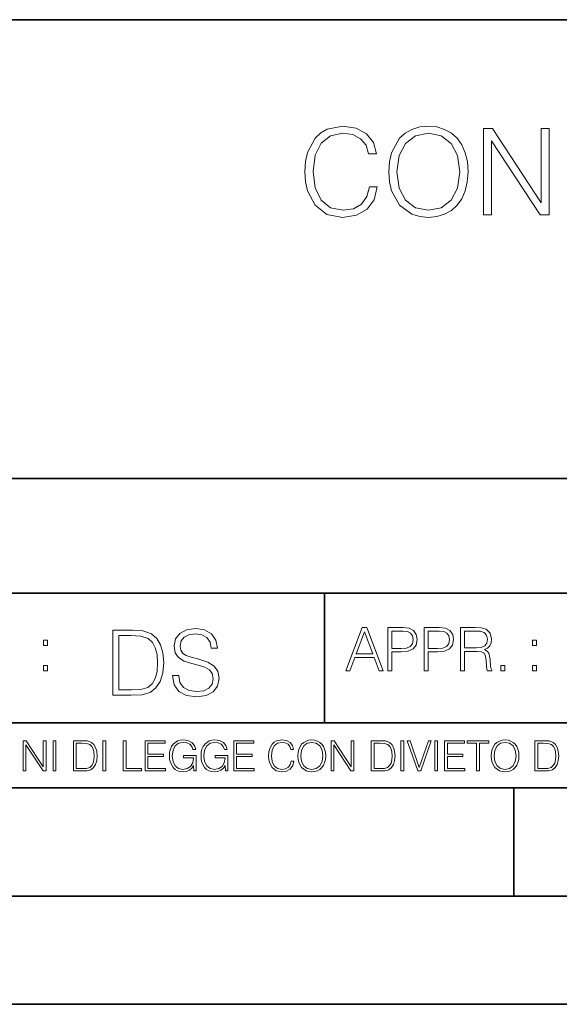
# Model space of a CAD drawing. Extents: x 0 to 420, y 0 to 297.
# Drawn here: x 291 to 316, y 0 to 46 of the extents above; entities that cross this region are included whole.
import ezdxf

# ---------------------------------------------------------------- set-up
doc = ezdxf.new("R2010")
doc.units = 0

msp = doc.modelspace()

# ---------------------------------------------------------------- linework, layer by layer
at = {"color": 7, "lineweight": 35}
for p, q in [((234.999802, 45.500252), (410, 45.500252)), ((254.999802, 24.300249), (410, 24.300249)), ((234.999802, 19.00025), (329.999786, 19.00025)), ((304.999786, 13.00025), (304.999786, 19.00025)), ((234.999802, 13.00025), (410, 13.00025)), ((25.000401, 9.99976), (410, 9.99976)), ((234.999802, 10.00025), (410, 10.00025)), ((313.75, 4.99976), (313.75, 9.99976)), ((267.5, 4.99976), (415, 4.99976)), ((0, 0), (420, 0)), ((0, 0), (420, 0))]:
    msp.add_line(p, q, dxfattribs=at)
at = {"color": 7, "lineweight": 18}
for points in [[(307.080078, 37.78389), (306.968811, 37.322136), (306.718445, 36.977211), (306.345734, 36.765808), (305.867279, 36.693485), (305.288696, 36.810314), (304.854767, 37.155235), (304.576599, 37.722691), (304.482025, 38.490425), (304.576599, 39.247032), (304.849182, 39.797798), (305.277557, 40.137157), (305.85614, 40.253986), (306.312347, 40.187225), (306.67395, 39.998074), (306.924286, 39.697659), (307.041138, 39.308228), (307.40274, 39.308228), (307.269226, 39.831177), (306.952118, 40.231731), (306.473663, 40.487644), (305.85614, 40.582218), (305.132935, 40.437572), (304.83252, 40.265114), (304.576599, 40.02589), (304.226105, 39.369423), (304.131531, 38.952179), (304.103729, 38.484863), (304.131531, 38.00642), (304.226105, 37.589172), (304.571045, 36.921577), (305.121796, 36.504333), (305.845032, 36.36525), (306.484802, 36.465389), (306.974365, 36.737991), (307.297028, 37.183052), (307.441681, 37.78389)], [(307.975769, 38.473736), (308.003571, 38.000854), (308.103729, 37.589172), (308.470886, 36.927143), (309.049469, 36.509895), (309.405518, 36.404194), (309.806091, 36.36525), (310.20108, 36.404194), (310.557129, 36.509895), (310.874237, 36.682358), (311.141266, 36.927143), (311.352661, 37.227558), (311.508453, 37.589172), (311.603027, 38.000854), (311.641968, 38.473736), (311.608582, 38.941051), (311.508453, 39.352734), (311.352661, 39.714348), (311.141266, 40.020329), (310.874237, 40.259548), (310.557129, 40.432011), (310.20108, 40.543278), (309.806091, 40.582218), (309.405518, 40.543278), (309.049469, 40.432011), (308.737946, 40.259548), (308.470886, 40.020329), (308.103729, 39.352734), (308.003571, 38.935486)], [(308.354065, 38.473736), (308.459778, 39.219215), (308.754608, 39.781105), (309.21637, 40.131592), (309.806091, 40.253986), (310.401367, 40.131592), (310.857544, 39.781105), (311.157959, 39.224777), (311.263672, 38.473736), (311.157959, 37.717129), (310.857544, 37.160801), (310.401367, 36.810314), (309.806091, 36.693485), (309.210815, 36.810314), (308.754608, 37.160801), (308.454193, 37.717129)], [(312.359619, 36.476517), (312.726807, 36.476517), (312.726807, 39.909061), (314.974365, 36.476517), (315.380493, 36.476517), (315.380493, 40.476517), (315.013306, 40.476517), (315.013306, 37.043972), (312.765747, 40.476517), (312.359619, 40.476517)], [(297.991638, 15.195244), (297.991638, 15.174381), (298.062561, 14.757135), (298.279541, 14.452546), (298.630005, 14.268957), (299.109833, 14.202198), (299.539612, 14.264785), (299.865051, 14.435856), (300.069519, 14.707066), (300.144623, 15.07007), (300.086212, 15.39135), (299.915131, 15.633352), (299.623047, 15.812768), (299.20163, 15.950459), (298.851166, 16.038082), (298.621674, 16.113186), (298.467285, 16.217497), (298.375488, 16.35936), (298.346283, 16.551294), (298.388, 16.789124), (298.521515, 16.96854), (298.738495, 17.077024), (299.034729, 17.11875), (299.343506, 17.072851), (299.577148, 16.943506), (299.719025, 16.734882), (299.773254, 16.451155), (300.057007, 16.451155), (299.981903, 16.835022), (299.781616, 17.122921), (299.468689, 17.302338), (299.047272, 17.364923), (298.634186, 17.302338), (298.325409, 17.13961), (298.129333, 16.885092), (298.062561, 16.559639), (298.11264, 16.242533), (298.262848, 16.021391), (298.517365, 15.862838), (298.880371, 15.746009), (299.164093, 15.675077), (299.47702, 15.574938), (299.694, 15.453937), (299.819153, 15.282866), (299.860901, 15.040863), (299.810822, 14.794687), (299.664795, 14.606927), (299.431122, 14.485926), (299.114014, 14.448374), (298.755188, 14.498443), (298.49231, 14.644479), (298.32959, 14.878137), (298.27536, 15.195244)], [(305.98587, 15.412767), (306.177826, 15.412767), (306.405914, 16.024729), (307.307159, 16.024729), (307.532471, 15.412767), (307.724396, 15.412767), (306.965027, 17.412767), (306.74527, 17.412767)], [(307.935822, 15.412767), (308.119385, 15.412767), (308.119385, 16.28064), (308.544983, 16.28064), (308.870453, 16.314018), (309.104095, 16.419722), (309.243195, 16.597746), (309.290466, 16.850876), (309.248749, 17.095661), (309.123566, 17.270905), (308.920502, 17.376606), (308.634003, 17.412767), (307.935822, 17.412767)], [(309.615906, 15.412767), (309.7995, 15.412767), (309.7995, 16.28064), (310.225098, 16.28064), (310.550537, 16.314018), (310.78421, 16.419722), (310.923279, 16.597746), (310.970581, 16.850876), (310.928864, 17.095661), (310.80368, 17.270905), (310.600616, 17.376606), (310.314117, 17.412767), (309.615906, 17.412767)], [(311.296021, 15.412767), (311.479614, 15.412767), (311.479614, 16.308456), (312.063751, 16.308456), (312.261261, 16.288984), (312.380859, 16.222225), (312.442078, 16.091488), (312.472656, 15.882865), (312.494934, 15.618608), (312.511597, 15.493435), (312.539429, 15.412767), (312.742493, 15.412767), (312.742493, 15.440584), (312.700775, 15.504561), (312.678497, 15.624172), (312.653473, 15.924589), (312.634003, 16.094269), (312.597839, 16.225006), (312.525513, 16.322365), (312.403137, 16.389124), (312.539429, 16.461447), (312.642334, 16.567148), (312.703552, 16.709013), (312.7258, 16.881474), (312.661804, 17.148512), (312.481018, 17.3321), (312.247345, 17.401642), (311.963623, 17.412767), (311.296021, 17.412767)], [(295.934601, 17.285646), (295.229462, 17.285646), (295.229462, 14.285647), (296.055603, 14.285647), (296.564636, 14.30651), (296.952698, 14.414993), (297.219727, 14.623617), (297.420013, 14.924034), (297.541016, 15.312073), (297.582733, 15.791906), (297.541016, 16.238359), (297.432526, 16.609709), (297.253113, 16.905952), (297.015259, 17.122921), (296.618896, 17.260612), (296.139069, 17.285646)], [(295.504852, 14.531822), (295.504852, 17.039473), (296.055603, 17.039473), (296.514587, 17.01861), (296.865051, 16.905952), (297.052826, 16.726538), (297.18634, 16.480362), (297.269806, 16.167427), (297.299011, 15.783561), (297.269806, 15.383005), (297.18634, 15.061726), (297.044464, 14.81555), (296.844208, 14.644479), (296.518738, 14.548512), (296.084808, 14.531822)], [(306.467102, 16.188845), (306.85376, 17.218052), (307.243195, 16.188845)], [(308.119385, 16.444756), (308.119385, 17.24865), (308.625641, 17.24865), (308.837067, 17.223616), (308.984497, 17.151293), (309.070709, 17.0289), (309.101318, 16.853657), (309.065155, 16.661724), (308.965027, 16.536551), (308.792542, 16.464228), (308.54776, 16.444756)], [(309.7995, 16.444756), (309.7995, 17.24865), (310.305756, 17.24865), (310.517181, 17.223616), (310.664612, 17.151293), (310.750824, 17.0289), (310.781433, 16.853657), (310.74527, 16.661724), (310.645142, 16.536551), (310.472656, 16.464228), (310.227875, 16.444756)], [(311.479614, 16.472572), (311.479614, 17.24865), (311.999786, 17.24865), (312.216766, 17.237524), (312.386444, 17.17911), (312.494934, 17.051155), (312.536652, 16.87591), (312.503265, 16.689541), (312.408691, 16.564367), (312.244568, 16.492044), (312.010925, 16.472572)], [(292.026215, 16.581057), (292.209808, 16.581057), (292.209808, 16.828623), (292.026215, 16.828623)], [(314.620087, 16.581057), (314.80368, 16.581057), (314.80368, 16.828623), (314.620087, 16.828623)], [(292.026215, 15.412767), (292.209808, 15.412767), (292.209808, 15.660334), (292.026215, 15.660334)], [(313.151398, 15.412767), (313.334961, 15.412767), (313.334961, 15.660334), (313.151398, 15.660334)], [(314.620087, 15.412767), (314.80368, 15.412767), (314.80368, 15.660334), (314.620087, 15.660334)], [(291.086395, 10.781829), (291.214905, 10.781829), (291.214905, 11.98322), (292.001556, 10.781829), (292.143707, 10.781829), (292.143707, 12.181828), (292.015198, 12.181828), (292.015198, 10.980438), (291.228546, 12.181828), (291.086395, 12.181828)], [(292.466919, 10.781829), (292.595459, 10.781829), (292.595459, 12.181828), (292.466919, 12.181828)], [(293.734528, 12.181828), (293.405457, 12.181828), (293.405457, 10.781829), (293.790985, 10.781829), (294.028534, 10.791565), (294.209625, 10.842191), (294.334259, 10.939548), (294.427704, 11.079742), (294.484192, 11.260827), (294.503662, 11.48475), (294.484192, 11.693094), (294.433563, 11.866391), (294.349823, 12.004639), (294.238831, 12.10589), (294.053864, 12.170146), (293.829926, 12.181828)], [(293.533966, 10.89671), (293.533966, 12.066947), (293.790985, 12.066947), (294.005188, 12.057211), (294.168732, 12.004639), (294.256348, 11.920911), (294.318665, 11.806029), (294.357605, 11.659993), (294.371246, 11.480855), (294.357605, 11.293929), (294.318665, 11.143998), (294.252472, 11.029117), (294.158997, 10.949284), (294.007141, 10.904499), (293.804626, 10.89671)], [(294.772369, 10.781829), (294.900879, 10.781829), (294.900879, 12.181828), (294.772369, 12.181828)], [(295.710876, 10.781829), (296.557892, 10.781829), (296.557892, 10.89671), (295.839386, 10.89671), (295.839386, 12.181828), (295.710876, 12.181828)], [(296.723389, 10.781829), (297.663879, 10.781829), (297.663879, 10.89671), (296.851898, 10.89671), (296.851898, 11.443859), (297.572357, 11.443859), (297.572357, 11.558742), (296.851898, 11.558742), (296.851898, 12.066947), (297.640503, 12.066947), (297.640503, 12.181828), (296.723389, 12.181828)], [(298.972351, 10.781829), (299.075562, 10.781829), (299.075562, 11.500327), (298.491394, 11.500327), (298.491394, 11.385445), (298.952881, 11.385445), (298.952881, 11.379603), (298.919769, 11.157629), (298.822418, 10.994068), (298.66861, 10.892817), (298.464142, 10.857768), (298.261658, 10.900605), (298.107819, 11.025223), (298.008514, 11.223831), (297.975403, 11.486697), (298.008514, 11.751509), (298.107819, 11.944277), (298.265533, 12.063053), (298.479736, 12.103943), (298.64328, 12.080577), (298.777649, 12.014374), (298.873047, 11.911175), (298.925629, 11.774875), (299.058044, 11.774875), (298.995728, 11.959854), (298.875, 12.100049), (298.699768, 12.187671), (298.477783, 12.218824), (298.339539, 12.205194), (298.214905, 12.168199), (298.016296, 12.02411), (297.942322, 11.918963), (297.887787, 11.794346), (297.852753, 11.64831), (297.843018, 11.48475), (297.852753, 11.319242), (297.885834, 11.173205), (298.010468, 10.939548), (298.100037, 10.853873), (298.209076, 10.793511), (298.331726, 10.756516), (298.470001, 10.742886), (298.627716, 10.764304), (298.765961, 10.818825), (298.876953, 10.908394), (298.95874, 11.029117)], [(300.430786, 10.781829), (300.533966, 10.781829), (300.533966, 11.500327), (299.949829, 11.500327), (299.949829, 11.385445), (300.411316, 11.385445), (300.411316, 11.379603), (300.378204, 11.157629), (300.280853, 10.994068), (300.127014, 10.892817), (299.922577, 10.857768), (299.720062, 10.900605), (299.566223, 11.025223), (299.466919, 11.223831), (299.433838, 11.486697), (299.466919, 11.751509), (299.566223, 11.944277), (299.723969, 12.063053), (299.938141, 12.103943), (300.101715, 12.080577), (300.236053, 12.014374), (300.331482, 11.911175), (300.384033, 11.774875), (300.516449, 11.774875), (300.454132, 11.959854), (300.333405, 12.100049), (300.158173, 12.187671), (299.936188, 12.218824), (299.797943, 12.205194), (299.67334, 12.168199), (299.474731, 12.02411), (299.400726, 11.918963), (299.346222, 11.794346), (299.311157, 11.64831), (299.301422, 11.48475), (299.311157, 11.319242), (299.344269, 11.173205), (299.468872, 10.939548), (299.558441, 10.853873), (299.66748, 10.793511), (299.790161, 10.756516), (299.928406, 10.742886), (300.086121, 10.764304), (300.224365, 10.818825), (300.335358, 10.908394), (300.417145, 11.029117)], [(300.818268, 10.781829), (301.758728, 10.781829), (301.758728, 10.89671), (300.946777, 10.89671), (300.946777, 11.443859), (301.667206, 11.443859), (301.667206, 11.558742), (300.946777, 11.558742), (300.946777, 12.066947), (301.735352, 12.066947), (301.735352, 12.181828), (300.818268, 12.181828)], [(303.464417, 11.239408), (303.425476, 11.077795), (303.33786, 10.957072), (303.207397, 10.88308), (303.039948, 10.857768), (302.837463, 10.898658), (302.685577, 11.019381), (302.588196, 11.21799), (302.555115, 11.486697), (302.588196, 11.751509), (302.683624, 11.944277), (302.833557, 12.063053), (303.036072, 12.103943), (303.19574, 12.080577), (303.322296, 12.014374), (303.409912, 11.909228), (303.450806, 11.772927), (303.577362, 11.772927), (303.53064, 11.955959), (303.419647, 12.096154), (303.252197, 12.185723), (303.036072, 12.218824), (302.782928, 12.168199), (302.677795, 12.107838), (302.588196, 12.02411), (302.465546, 11.794346), (302.432434, 11.64831), (302.422699, 11.48475), (302.432434, 11.317295), (302.465546, 11.171259), (302.586273, 10.937601), (302.779022, 10.791565), (303.032166, 10.742886), (303.256073, 10.777935), (303.427429, 10.873344), (303.540375, 11.029117), (303.591003, 11.239408)], [(303.777924, 11.480855), (303.787659, 11.315348), (303.822693, 11.171259), (303.951233, 10.939548), (304.153717, 10.793511), (304.27832, 10.756516), (304.418518, 10.742886), (304.556763, 10.756516), (304.681396, 10.793511), (304.792389, 10.853873), (304.885864, 10.939548), (304.959839, 11.044694), (305.014343, 11.171259), (305.047455, 11.315348), (305.061096, 11.480855), (305.049408, 11.644416), (305.014343, 11.788505), (304.959839, 11.91507), (304.885864, 12.022162), (304.792389, 12.10589), (304.681396, 12.166252), (304.556763, 12.205194), (304.418518, 12.218824), (304.27832, 12.205194), (304.153717, 12.166252), (304.044678, 12.10589), (303.951233, 12.022162), (303.822693, 11.788505), (303.787659, 11.642468)], [(303.910339, 11.480855), (303.947327, 11.741774), (304.050537, 11.938436), (304.212128, 12.061106), (304.418518, 12.103943), (304.626892, 12.061106), (304.78656, 11.938436), (304.891693, 11.74372), (304.92868, 11.480855), (304.891693, 11.216043), (304.78656, 11.021328), (304.626892, 10.898658), (304.418518, 10.857768), (304.210205, 10.898658), (304.050537, 11.021328), (303.945374, 11.216043)], [(305.312256, 10.781829), (305.440796, 10.781829), (305.440796, 11.98322), (306.227417, 10.781829), (306.369568, 10.781829), (306.369568, 12.181828), (306.241058, 12.181828), (306.241058, 10.980438), (305.454407, 12.181828), (305.312256, 12.181828)], [(307.498932, 12.181828), (307.169861, 12.181828), (307.169861, 10.781829), (307.555389, 10.781829), (307.792938, 10.791565), (307.97403, 10.842191), (308.098633, 10.939548), (308.192108, 11.079742), (308.248566, 11.260827), (308.268066, 11.48475), (308.248566, 11.693094), (308.197937, 11.866391), (308.114227, 12.004639), (308.003235, 12.10589), (307.818237, 12.170146), (307.59433, 12.181828)], [(307.29837, 10.89671), (307.29837, 12.066947), (307.555389, 12.066947), (307.769592, 12.057211), (307.933136, 12.004639), (308.020752, 11.920911), (308.083069, 11.806029), (308.122009, 11.659993), (308.135651, 11.480855), (308.122009, 11.293929), (308.083069, 11.143998), (308.016876, 11.029117), (307.923401, 10.949284), (307.771515, 10.904499), (307.569031, 10.89671)], [(308.536743, 10.781829), (308.665283, 10.781829), (308.665283, 12.181828), (308.536743, 12.181828)], [(309.317566, 10.781829), (309.455811, 10.781829), (309.940643, 12.181828), (309.810181, 12.181828), (309.387665, 10.94539), (308.965118, 12.181828), (308.83078, 12.181828)], [(310.104187, 10.781829), (310.232727, 10.781829), (310.232727, 12.181828), (310.104187, 12.181828)], [(310.555939, 10.781829), (311.496399, 10.781829), (311.496399, 10.89671), (310.684448, 10.89671), (310.684448, 11.443859), (311.404907, 11.443859), (311.404907, 11.558742), (310.684448, 11.558742), (310.684448, 12.066947), (311.473053, 12.066947), (311.473053, 12.181828), (310.555939, 12.181828)], [(312.03186, 10.781829), (312.1604, 10.781829), (312.1604, 12.066947), (312.596558, 12.066947), (312.596558, 12.181828), (311.595703, 12.181828), (311.595703, 12.066947), (312.03186, 12.066947)], [(312.709473, 11.480855), (312.719238, 11.315348), (312.754272, 11.171259), (312.882782, 10.939548), (313.085266, 10.793511), (313.2099, 10.756516), (313.350098, 10.742886), (313.488342, 10.756516), (313.612976, 10.793511), (313.723938, 10.853873), (313.817413, 10.939548), (313.891418, 11.044694), (313.945923, 11.171259), (313.979034, 11.315348), (313.992645, 11.480855), (313.980957, 11.644416), (313.945923, 11.788505), (313.891418, 11.91507), (313.817413, 12.022162), (313.723938, 12.10589), (313.612976, 12.166252), (313.488342, 12.205194), (313.350098, 12.218824), (313.2099, 12.205194), (313.085266, 12.166252), (312.976257, 12.10589), (312.882782, 12.022162), (312.754272, 11.788505), (312.719238, 11.642468)], [(312.841888, 11.480855), (312.878876, 11.741774), (312.982086, 11.938436), (313.143707, 12.061106), (313.350098, 12.103943), (313.558441, 12.061106), (313.718109, 11.938436), (313.823242, 11.74372), (313.86026, 11.480855), (313.823242, 11.216043), (313.718109, 11.021328), (313.558441, 10.898658), (313.350098, 10.857768), (313.141754, 10.898658), (312.982086, 11.021328), (312.876953, 11.216043)], [(315.059692, 12.181828), (314.730621, 12.181828), (314.730621, 10.781829), (315.11615, 10.781829), (315.353699, 10.791565), (315.53479, 10.842191), (315.659424, 10.939548), (315.752869, 11.079742), (315.809326, 11.260827), (315.828827, 11.48475), (315.809326, 11.693094), (315.758728, 11.866391), (315.674988, 12.004639), (315.563995, 12.10589), (315.379028, 12.170146), (315.15509, 12.181828)], [(314.859131, 10.89671), (314.859131, 12.066947), (315.11615, 12.066947), (315.330353, 12.057211), (315.493896, 12.004639), (315.581543, 11.920911), (315.643829, 11.806029), (315.68277, 11.659993), (315.696411, 11.480855), (315.68277, 11.293929), (315.643829, 11.143998), (315.577637, 11.029117), (315.484161, 10.949284), (315.332275, 10.904499), (315.129791, 10.89671)]]:
    msp.add_lwpolyline(points, close=True, dxfattribs=at)

doc.saveas('drawing.dxf')
